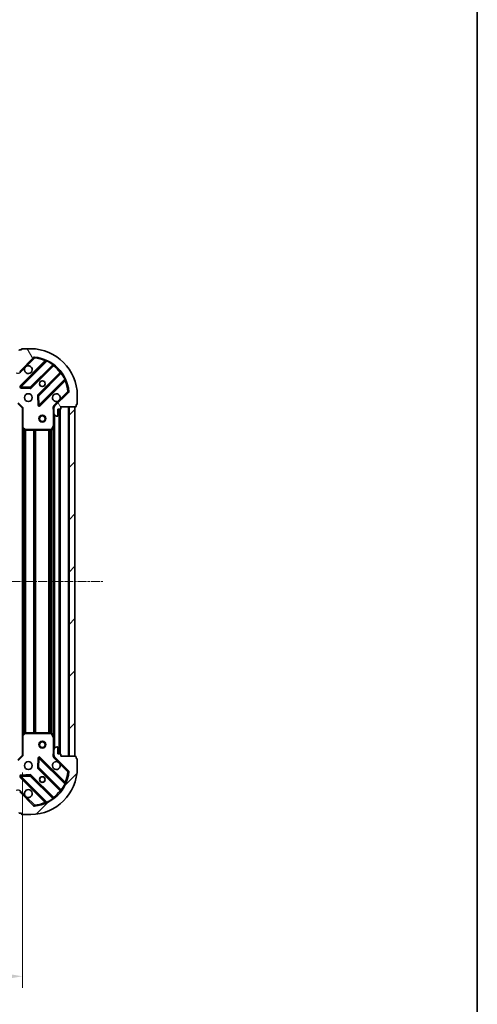
# Model space of a CAD drawing. Units: millimetres. Extents: x 0 to 6371, y 0 to 1405.
# Drawn here: x 2029 to 2226, y 280 to 702 of the extents above; entities that cross this region are included whole.
import ezdxf

# ---------------------------------------------------------------- set-up
doc = ezdxf.new("R2010")
doc.units = ezdxf.units.MM
doc.header["$LTSCALE"] = 0.666667
doc.linetypes.add('CHAIN', pattern=[0.3543, 0.2362, -0.0295, 0.0591, -0.0295])
doc.layers.get('Defpoints').update_dxf_attribs({"lineweight": 25})
for name, color, linetype, lineweight in [('Border (ISO)', 7, 'Continuous', 35), ('Centerline (ISO)', 131, 'Continuous', 18), ('Dimension (ISO)', 7, 'Continuous', 18), ('Dimension (ISO) @ 1', 7, 'Continuous', 18), ('Hatch (ISO)', 1, 'Continuous', 18), ('Visible (ISO)', 7, 'Continuous', 35), ('Visible Narrow (ISO)', 7, 'Continuous', 25)]:
    doc.layers.add(name, color=color, linetype=linetype, lineweight=lineweight)
doc.styles.add('Note Text (TK)', font='MS PGothic.ttf')
doc.dimstyles.new('Default - Method 1b (TK)', dxfattribs={"dimscale": 0.666667, "dimtxt": 2.5, "dimasz": 2.5, "dimexe": 1, "dimexo": 1.5, "dimgap": 1, "dimtad": 1, "dimtoh": 1, "dimrnd": 1e-08, "dimdsep": 46, "dimtxsty": 'Note Text (TK)', "dimcen": 0.09, "dimdle": 5, "dimclrd": 100, "dimclre": 100, "dimclrt": 7, "dimadec": 1, "dimazin": 1, "dimtfac": 1, "dimtmove": 0, "dimatfit": 3, "dimfxl": 1, "dimtolj": 1, "dimlwd": -1, "dimlwe": -1, "dimarcsym": 0})
pattern_1 = [(45, (198.167, -40), (-11.22532, 11.22532), [])]

# ---------------------------------------------------------------- blocks, each defined once
blk = doc.blocks.new('図面枠 tk図枠')
at = {"layer": 'Border (ISO)'}
blk.add_line((405.5, 289), (405.5, 8), dxfattribs=at)
blk = doc.blocks.new('*D32')
at = {"layer": 'Defpoints', "color": 0}
for p in [(1777.49, 386.7), (2030.49, 386.7), (2030.49, 291.7)]:
    blk.add_point(p, dxfattribs=at)
at = {"layer": 'Dimension (ISO)', "color": 100}
for p, q in [((1777.49, 379.2), (1777.49, 286.7)), ((2030.49, 379.2), (2030.49, 286.7)), ((1789.99, 291.7), (2017.99, 291.7))]:
    blk.add_line(p, q, dxfattribs=at)
for points in [[(1789.99, 293.78), (1789.99, 289.61), (1777.49, 291.7)], [(2017.99, 293.78), (2017.99, 289.61), (2030.49, 291.7)]]:
    blk.add_solid(points, dxfattribs=at)
at = {"layer": 'Dimension (ISO)', "color": 7, "insert": (1891.28, 302.95), "char_height": 12.5, "attachment_point": 4, "style": 'Note Text (TK)'}
blk.add_mtext('\\A1;253', dxfattribs=at)

msp = doc.modelspace()

# ---------------------------------------------------------------- hatches: boundary and pattern name
at = {"layer": 'Hatch (ISO)'}
h = msp.add_hatch(dxfattribs=at)
h.set_pattern_fill('ANSI31', color=256, scale=127, angle=75.000175, style=0)
h.set_pattern_definition([(120.0002, (198.167, -40), (-13.74813, -7.93754), [])])
edge = h.paths.add_edge_path()
edge.add_line((2028.9905, 554.1954), (2028.2905, 554.1954))
edge.add_ellipse((2028.2905, 553.8954), major_axis=(-0.3, 0), ratio=1, start_angle=270, end_angle=360)
edge.add_line((2027.9905, 553.8954), (2027.9905, 552.8954))
edge.add_line((2027.9905, 552.8954), (2025.2905, 552.8954))
edge.add_ellipse((2025.2905, 552.5954), major_axis=(-0.3, 0), ratio=1, start_angle=270, end_angle=360)
edge.add_line((2024.9905, 552.5954), (2024.9905, 552.4025))
edge.add_ellipse((2025.4905, 552.4025), major_axis=(0, -0.5), ratio=1, start_angle=270, end_angle=315)
edge.add_line((2025.137, 552.0489), (2025.8441, 551.3418))
edge.add_ellipse((2026.1976, 551.6954), major_axis=(0.3536, -0.3536), ratio=1, start_angle=270, end_angle=315)
edge.add_line((2026.1976, 551.1954), (2028.5763, 551.1954))
edge.add_ellipse((2028.5763, 552.1954), major_axis=(1, 0), ratio=1, start_angle=270, end_angle=315)
edge.add_line((2029.2834, 551.4883), (2035.2614, 557.4663))
edge.add_ellipse((2035.615, 557.1127), major_axis=(0.3536, 0.3536), ratio=1, start_angle=39.172893, end_angle=90, ccw=False)
edge.add_ellipse((2033.9905, 541.1954), major_axis=(16.4147, -1.6752), ratio=1, start_angle=11.654213, end_angle=90, ccw=False)
edge.add_ellipse((2049.9079, 542.8198), major_axis=(0.0508, -0.4974), ratio=1, start_angle=39.172893, end_angle=90, ccw=False)
edge.add_line((2050.2614, 542.4663), (2044.2834, 536.4883))
edge.add_ellipse((2044.9905, 535.7812), major_axis=(-0.7071, -0.7071), ratio=1, start_angle=270, end_angle=315)
edge.add_line((2043.9905, 535.7812), (2043.9905, 533.4025))
edge.add_ellipse((2044.4905, 533.4025), major_axis=(0, -0.5), ratio=1, start_angle=270, end_angle=315)
edge.add_line((2044.137, 533.0489), (2044.8441, 532.3418))
edge.add_ellipse((2045.1976, 532.6954), major_axis=(0.3536, -0.3536), ratio=1, start_angle=270, end_angle=315)
edge.add_line((2045.1976, 532.1954), (2045.3905, 532.1954))
edge.add_ellipse((2045.3905, 532.4954), major_axis=(0.3, 0), ratio=1, start_angle=270, end_angle=360)
edge.add_line((2045.6905, 532.4954), (2045.6905, 535.1954))
edge.add_line((2045.6905, 535.1954), (2046.6905, 535.1954))
edge.add_ellipse((2046.6905, 535.4954), major_axis=(0.3, 0), ratio=1, start_angle=270, end_angle=360)
edge.add_line((2046.9905, 535.4954), (2046.9905, 536.1954))
edge.add_line((2046.9905, 536.1954), (2053.1905, 536.1954))
edge.add_ellipse((2053.1905, 536.4954), major_axis=(0.3, 0), ratio=1, start_angle=270, end_angle=360)
edge.add_line((2053.4905, 536.4954), (2053.4905, 537.1954))
edge.add_line((2053.4905, 537.1954), (2053.6905, 537.1954))
edge.add_ellipse((2053.6905, 537.4954), major_axis=(0.3, 0), ratio=1, start_angle=270, end_angle=360)
edge.add_line((2053.9905, 537.4954), (2053.9905, 541.1954))
edge.add_ellipse((2033.9905, 541.1954), major_axis=(0, 20), ratio=1, start_angle=270, end_angle=360)
edge.add_line((2033.9905, 561.1954), (2030.2905, 561.1954))
edge.add_ellipse((2030.2905, 560.8954), major_axis=(-0.3, 0), ratio=1, start_angle=270, end_angle=360)
edge.add_line((2029.9905, 560.8954), (2029.9905, 560.6954))
edge.add_line((2029.9905, 560.6954), (2029.2905, 560.6954))
edge.add_ellipse((2029.2905, 560.3954), major_axis=(-0.3, 0), ratio=1, start_angle=270, end_angle=360)
edge.add_line((2028.9905, 560.3954), (2028.9905, 554.1954))
h = msp.add_hatch(dxfattribs=at)
h.set_pattern_fill('ANSI31', color=256, scale=127, style=0)
h.set_pattern_definition(pattern_1)
h.paths.add_polyline_path([(2052.9905, 386.1954), (2052.9905, 536.1954), (2050.4905, 536.1954), (2050.4905, 386.1954)])
h = msp.add_hatch(dxfattribs=at)
h.set_pattern_fill('ANSI31', color=256, scale=127, style=0)
h.set_pattern_definition(pattern_1)
edge = h.paths.add_edge_path()
edge.add_line((2046.9905, 386.1954), (2046.9905, 386.8954))
edge.add_ellipse((2046.6905, 386.8954), major_axis=(0, 0.3), ratio=1, start_angle=270, end_angle=360)
edge.add_line((2046.6905, 387.1954), (2045.6905, 387.1954))
edge.add_line((2045.6905, 387.1954), (2045.6905, 389.8954))
edge.add_ellipse((2045.3905, 389.8954), major_axis=(0, 0.3), ratio=1, start_angle=270, end_angle=360)
edge.add_line((2045.3905, 390.1954), (2045.1976, 390.1954))
edge.add_ellipse((2045.1976, 389.6954), major_axis=(-0.5, 0), ratio=1, start_angle=270, end_angle=315)
edge.add_line((2044.8441, 390.0489), (2044.137, 389.3418))
edge.add_ellipse((2044.4905, 388.9883), major_axis=(-0.3536, -0.3536), ratio=1, start_angle=270, end_angle=315)
edge.add_line((2043.9905, 388.9883), (2043.9905, 386.6096))
edge.add_ellipse((2044.9905, 386.6096), major_axis=(0, -1), ratio=1, start_angle=270, end_angle=315)
edge.add_line((2044.2834, 385.9025), (2050.2614, 379.9245))
edge.add_ellipse((2049.9079, 379.571), major_axis=(0.3536, -0.3536), ratio=1, start_angle=39.172893, end_angle=90, ccw=False)
edge.add_ellipse((2033.9905, 381.1954), major_axis=(-1.6752, -16.4147), ratio=1, start_angle=11.654213, end_angle=90, ccw=False)
edge.add_ellipse((2035.615, 365.2781), major_axis=(-0.4974, -0.0508), ratio=1, start_angle=39.172893, end_angle=90, ccw=False)
edge.add_line((2035.2614, 364.9245), (2029.2834, 370.9025))
edge.add_ellipse((2028.5763, 370.1954), major_axis=(-0.7071, 0.7071), ratio=1, start_angle=270, end_angle=315)
edge.add_line((2028.5763, 371.1954), (2026.1976, 371.1954))
edge.add_ellipse((2026.1976, 370.6954), major_axis=(-0.5, 0), ratio=1, start_angle=270, end_angle=315)
edge.add_line((2025.8441, 371.0489), (2025.137, 370.3418))
edge.add_ellipse((2025.4905, 369.9883), major_axis=(-0.3536, -0.3536), ratio=1, start_angle=270, end_angle=315)
edge.add_line((2024.9905, 369.9883), (2024.9905, 369.7954))
edge.add_ellipse((2025.2905, 369.7954), major_axis=(0, -0.3), ratio=1, start_angle=270, end_angle=360)
edge.add_line((2025.2905, 369.4954), (2027.9905, 369.4954))
edge.add_line((2027.9905, 369.4954), (2027.9905, 368.4954))
edge.add_ellipse((2028.2905, 368.4954), major_axis=(0, -0.3), ratio=1, start_angle=270, end_angle=360)
edge.add_line((2028.2905, 368.1954), (2028.9905, 368.1954))
edge.add_line((2028.9905, 368.1954), (2028.9905, 361.9954))
edge.add_ellipse((2029.2905, 361.9954), major_axis=(0, -0.3), ratio=1, start_angle=270, end_angle=360)
edge.add_line((2029.2905, 361.6954), (2029.9905, 361.6954))
edge.add_line((2029.9905, 361.6954), (2029.9905, 361.4954))
edge.add_ellipse((2030.2905, 361.4954), major_axis=(0, -0.3), ratio=1, start_angle=270, end_angle=360)
edge.add_line((2030.2905, 361.1954), (2033.9905, 361.1954))
edge.add_ellipse((2033.9905, 381.1954), major_axis=(20, 0), ratio=1, start_angle=270, end_angle=360)
edge.add_line((2053.9905, 381.1954), (2053.9905, 384.8954))
edge.add_ellipse((2053.6905, 384.8954), major_axis=(0, 0.3), ratio=1, start_angle=270, end_angle=360)
edge.add_line((2053.6905, 385.1954), (2053.4905, 385.1954))
edge.add_line((2053.4905, 385.1954), (2053.4905, 385.8954))
edge.add_ellipse((2053.1905, 385.8954), major_axis=(0, 0.3), ratio=1, start_angle=270, end_angle=360)
edge.add_line((2053.1905, 386.1954), (2046.9905, 386.1954))

# ---------------------------------------------------------------- linework, layer by layer
at = {"layer": 'Centerline (ISO)', "linetype": 'CHAIN', "ltscale": 23.990969}
msp.add_line((1742.4905, 461.1954), (2065.4905, 461.1954), dxfattribs=at)
at = {"layer": 'Visible (ISO)'}
for p, q in [((2029.9905, 560.6954), (2029.2905, 560.6954)), ((2029.9905, 560.8954), (2029.9905, 560.6954)), ((2033.9905, 561.1954), (2030.2905, 561.1954)), ((2029.2834, 551.4883), (2035.2614, 557.4663)), ((2040.5031, 555.9079), (2029.6797, 545.0846)), ((2034.0336, 544.4887), (2043.7331, 554.1882)), ((2046.9833, 550.9379), (2037.2839, 541.2385)), ((2037.8797, 536.8846), (2048.7031, 547.7079)), ((2029.8788, 544.5727), (2033.8084, 544.4011)), ((2050.2614, 542.4663), (2044.2834, 536.4883)), ((2028.4905, 537.6954), (2030.4905, 535.6954)), ((2037.1963, 541.0133), (2037.3679, 537.0836)), ((2053.4905, 536.4954), (2053.4905, 537.1954)), ((2053.4905, 537.1954), (2053.6905, 537.1954)), ((2053.9905, 537.4954), (2053.9905, 541.1954)), ((2030.7905, 535.8197), (2030.4905, 535.6954)), ((2030.4905, 535.6954), (2030.4905, 527.2588)), ((2044.0804, 536.1954), (2043.6403, 536.1954)), ((2043.9905, 535.7812), (2043.9905, 536.1954)), ((2043.9905, 535.7812), (2043.9905, 533.4025)), ((2043.9905, 528.2662), (2043.9905, 533.4025)), ((2044.137, 533.0489), (2044.8441, 532.3418)), ((2045.6905, 532.4954), (2045.6905, 535.1954)), ((2045.6905, 535.1954), (2046.6905, 535.1954)), ((2046.4905, 387.1954), (2046.4905, 535.1954)), ((2046.9905, 535.4954), (2046.9905, 536.1954)), ((2046.9905, 536.1954), (2053.1905, 536.1954)), ((2052.9905, 536.1954), (2050.4905, 536.1954)), ((2050.4905, 536.1954), (2050.4905, 386.1954)), ((2052.9905, 386.1954), (2052.9905, 536.1954)), ((2045.1976, 532.1954), (2045.3905, 532.1954)), ((2030.4905, 395.132), (2030.4905, 527.2588)), ((2030.5859, 527.0394), (2031.4041, 526.276)), ((2031.6088, 526.1954), (2042.8051, 526.1954)), ((2043.0735, 526.3612), (2043.9589, 528.132)), ((2043.9905, 394.1246), (2043.9905, 528.2662)), ((2030.4905, 395.132), (2030.4905, 386.6954)), ((2031.4041, 396.1147), (2030.5859, 395.3513)), ((2042.8051, 396.1954), (2031.6088, 396.1954)), ((2043.9589, 394.2587), (2043.0735, 396.0296)), ((2043.9905, 388.9883), (2043.9905, 394.1246)), ((2044.8441, 390.0489), (2044.137, 389.3418)), ((2045.3905, 390.1954), (2045.1976, 390.1954)), ((2045.6905, 387.1954), (2045.6905, 389.8954)), ((2030.4905, 386.6954), (2028.4905, 384.6954)), ((2030.4905, 386.6954), (2030.7905, 386.5711)), ((2037.3679, 385.3072), (2037.1963, 381.3775)), ((2048.7031, 374.6829), (2037.8797, 385.5062)), ((2044.0804, 386.1954), (2043.6403, 386.1954)), ((2043.9905, 388.9883), (2043.9905, 386.6096)), ((2043.9905, 386.1954), (2043.9905, 386.6096)), ((2044.2834, 385.9025), (2050.2614, 379.9245)), ((2046.6905, 387.1954), (2045.6905, 387.1954)), ((2046.9905, 386.1954), (2046.9905, 386.8954)), ((2053.1905, 386.1954), (2046.9905, 386.1954)), ((2050.4905, 386.1954), (2052.9905, 386.1954)), ((2053.4905, 385.1954), (2053.4905, 385.8954)), ((2053.6905, 385.1954), (2053.4905, 385.1954)), ((2053.9905, 381.1954), (2053.9905, 384.8954)), ((2037.2839, 381.1523), (2046.9833, 371.4529)), ((2029.6797, 377.3062), (2040.5031, 366.4829)), ((2033.8084, 377.9896), (2029.8788, 377.8181)), ((2043.7331, 368.2026), (2034.0336, 377.902)), ((2035.2614, 364.9245), (2029.2834, 370.9025)), ((2029.2905, 361.6954), (2029.9905, 361.6954)), ((2029.9905, 361.6954), (2029.9905, 361.4954)), ((2030.2905, 361.1954), (2033.9905, 361.1954))]:
    msp.add_line(p, q, dxfattribs=at)
for centre, radius in [((2038.9905, 546.1954), 1.2295), ((2038.9905, 546.1954), 1.2), ((2032.9905, 540.1954), 1.7), ((2038.9905, 531.1954), 1.5), ((2038.9905, 531.1954), 1.1933), ((2038.9905, 391.1954), 1.5), ((2038.9905, 391.1954), 1.1933), ((2032.9905, 382.1954), 1.7), ((2038.9905, 376.1954), 1.2295), ((2038.9905, 376.1954), 1.2)]:
    msp.add_circle(centre, radius, dxfattribs=at)
for centre, radius, start, end in [((2029.2905, 560.3954), 0.3, 90, 180), ((2030.2905, 560.8954), 0.3, 90, 180), ((2033.9905, 541.1954), 20, 0, 90), ((2035.615, 557.1127), 0.5, 84.172893, 135), ((2033.9905, 541.1954), 16.5, 5.827107, 84.172893), ((2040.2909, 556.12), 0.3, 315, 67.113142), ((2043.9452, 553.976), 0.3, 52.0855, 135), ((2032.9905, 552.1954), 1.7, 152.499829, 117.500171), ((2046.7712, 551.15), 0.3, 315, 37.9145), ((2048.9152, 547.4958), 0.3, 22.886858, 135), ((2029.8919, 544.8724), 0.3, 135, 267.5), ((2033.8215, 544.7009), 0.3, 267.5, 315), ((2037.496, 541.0263), 0.3, 135, 182.5), ((2044.9905, 540.1954), 1.7, 332.499829, 297.500171), ((2049.9079, 542.8198), 0.5, 315, 5.827107), ((2037.6676, 537.0967), 0.3, 182.5, 315), ((2053.6905, 537.4954), 0.3, 270, 0), ((2044.9905, 535.7812), 1, 135, 180), ((2044.4905, 533.4025), 0.5, 180, 225), ((2046.6905, 535.4954), 0.3, 270, 0), ((2053.1905, 536.4954), 0.3, 270, 0), ((2045.1976, 532.6954), 0.5, 225, 270), ((2045.3905, 532.4954), 0.3, 270, 0), ((2030.7905, 527.2588), 0.3, 180, 226.985143), ((2031.6088, 526.4954), 0.3, 226.985143, 270), ((2042.8051, 526.4954), 0.3, 270, 333.434949), ((2043.6905, 528.2662), 0.3, 333.434949, 0), ((2030.7905, 395.132), 0.3, 133.014857, 180), ((2031.6088, 395.8954), 0.3, 90, 133.014857), ((2042.8051, 395.8954), 0.3, 26.565051, 90), ((2043.6905, 394.1246), 0.3, 0, 26.565051), ((2044.4905, 388.9883), 0.5, 135, 180), ((2045.1976, 389.6954), 0.5, 90, 135), ((2045.3905, 389.8954), 0.3, 0, 90), ((2037.6676, 385.2941), 0.3, 45, 177.5), ((2044.9905, 386.6096), 1, 180, 225), ((2046.6905, 386.8954), 0.3, 0, 90), ((2053.1905, 385.8954), 0.3, 0, 90), ((2053.6905, 384.8954), 0.3, 0, 90), ((2033.9905, 381.1954), 20, 270, 0), ((2037.496, 381.3644), 0.3, 177.5, 225), ((2044.9905, 382.1954), 1.7, 62.499829, 27.500171), ((2029.8919, 377.5183), 0.3, 92.5, 225), ((2033.8215, 377.6899), 0.3, 45, 92.5), ((2033.9905, 381.1954), 16.5, 275.827107, 354.172893), ((2049.9079, 379.571), 0.5, 354.172893, 45), ((2048.9152, 374.895), 0.3, 225, 337.113142), ((2032.9905, 370.1954), 1.7, 242.499829, 207.500171), ((2043.9452, 368.4147), 0.3, 225, 307.9145), ((2046.7712, 371.2407), 0.3, 322.0855, 45), ((2035.615, 365.2781), 0.5, 225, 275.827107), ((2040.2909, 366.2707), 0.3, 292.886858, 45), ((2029.2905, 361.9954), 0.3, 180, 270), ((2030.2905, 361.4954), 0.3, 180, 270)]:
    msp.add_arc(centre, radius, start, end, dxfattribs=at)
for points in [[(2031.4826, 552.9804), (2031.5636, 553.1349), (2031.6696, 553.2786), (2031.9073, 553.5163), (2032.0511, 553.6223), (2032.2056, 553.7033)], [(2046.4985, 539.4104), (2046.4175, 539.2559), (2046.3115, 539.1122), (2046.0738, 538.8745), (2045.93, 538.7685), (2045.7755, 538.6875)], [(2045.7755, 383.7033), (2045.93, 383.6223), (2046.0738, 383.5163), (2046.3115, 383.2786), (2046.4175, 383.1349), (2046.4985, 382.9804)], [(2032.2056, 368.6875), (2032.0511, 368.7685), (2031.9073, 368.8745), (2031.6696, 369.1122), (2031.5636, 369.2559), (2031.4826, 369.4104)]]:
    msp.add_open_spline(points, degree=3, knots=[0.278912594, 0.278912594, 0.278912594, 0.278912594, 0.329334696, 0.329334696, 0.379756799, 0.379756799, 0.379756799, 0.379756799], dxfattribs=at)
at = {"layer": 'Visible Narrow (ISO)'}
for p, q in [((2040.1381, 555.9672), (2029.4676, 545.2967)), ((2029.8919, 544.8724), (2040.8779, 555.8584)), ((2032.2056, 553.7033), (2035.615, 557.1127)), ((2043.4601, 554.3395), (2033.8215, 544.7009)), ((2035.2614, 557.4663), (2035.615, 557.1127)), ((2035.615, 557.1127), (2035.6657, 557.6101)), ((2040.3503, 555.7551), (2040.1381, 555.9672)), ((2041.0054, 556.13), (2040.8779, 555.8584)), ((2043.4601, 554.3395), (2043.6355, 554.5829)), ((2043.5905, 554.0456), (2043.8027, 553.8335)), ((2029.637, 551.1347), (2029.2834, 551.4883)), ((2029.637, 551.1347), (2031.4826, 552.9804)), ((2034.2458, 544.2766), (2043.8027, 553.8335)), ((2046.6287, 551.0075), (2037.0717, 541.4506)), ((2037.496, 541.0263), (2047.1346, 550.665)), ((2046.8408, 550.7954), (2046.6287, 551.0075)), ((2047.378, 550.8403), (2047.1346, 550.665)), ((2048.6536, 548.0827), (2037.6676, 537.0967)), ((2038.0919, 536.6724), (2048.7624, 547.343)), ((2048.5503, 547.5551), (2048.7624, 547.343)), ((2048.6536, 548.0827), (2048.9251, 548.2102)), ((2029.4676, 545.2967), (2029.6797, 545.0846)), ((2029.6797, 545.0846), (2029.8919, 544.8724)), ((2029.8788, 544.5727), (2029.8657, 544.273)), ((2029.8657, 544.273), (2033.7953, 544.1014)), ((2029.8919, 544.8724), (2029.8788, 544.5727)), ((2033.8215, 544.7009), (2029.8919, 544.8724)), ((2033.7953, 544.1014), (2033.8084, 544.4011)), ((2033.8084, 544.4011), (2033.8215, 544.7009)), ((2033.8215, 544.7009), (2034.0336, 544.4887)), ((2034.0336, 544.4887), (2034.2458, 544.2766)), ((2037.0717, 541.4506), (2037.2839, 541.2385)), ((2037.2839, 541.2385), (2037.496, 541.0263)), ((2049.9079, 542.8198), (2046.4985, 539.4104)), ((2050.4053, 542.8706), (2049.9079, 542.8198)), ((2049.9079, 542.8198), (2050.2614, 542.4663)), ((2028.6148, 537.9954), (2030.7905, 535.8197)), ((2037.1963, 541.0133), (2036.8966, 541.0002)), ((2036.8966, 541.0002), (2037.0682, 537.0705)), ((2037.0682, 537.0705), (2037.3679, 537.0836)), ((2037.496, 541.0263), (2037.1963, 541.0133)), ((2037.3679, 537.0836), (2037.6676, 537.0967)), ((2037.6676, 537.0967), (2037.496, 541.0263)), ((2037.6676, 537.0967), (2037.8797, 536.8846)), ((2045.7755, 538.6875), (2043.9299, 536.8418)), ((2030.7905, 527.2588), (2030.7905, 535.8197)), ((2037.8797, 536.8846), (2038.0919, 536.6724)), ((2043.6905, 535.0328), (2043.6905, 528.2662)), ((2043.9905, 535.0328), (2043.6905, 535.0328)), ((2043.9299, 536.8418), (2044.2834, 536.4883)), ((2044.2905, 389.4954), (2044.2905, 532.8954)), ((2046.1905, 387.1954), (2046.1905, 535.1954)), ((2046.7905, 387.1782), (2046.7905, 535.2125)), ((2050.1905, 386.1954), (2050.1905, 536.1954)), ((2030.4905, 527.2588), (2030.7905, 527.2588)), ((2030.7905, 527.2588), (2030.5859, 527.0394)), ((2031.6088, 526.4954), (2030.7905, 527.2588)), ((2030.7905, 395.5423), (2030.7905, 526.8485)), ((2031.1663, 395.8929), (2031.1663, 526.4979)), ((2031.3784, 396.0908), (2031.3784, 526.3)), ((2031.4041, 526.276), (2031.6088, 526.4954)), ((2042.8051, 526.4954), (2031.6088, 526.4954)), ((2031.6088, 526.4954), (2031.6088, 526.1954)), ((2031.7027, 396.1954), (2031.7027, 526.1954)), ((2031.9148, 396.1954), (2031.9148, 526.1954)), ((2035.4163, 396.1954), (2035.4163, 526.1954)), ((2035.6284, 396.1954), (2035.6284, 526.1954)), ((2035.9527, 396.1954), (2035.9527, 526.1954)), ((2036.1648, 396.1954), (2036.1648, 526.1954)), ((2041.8163, 396.1954), (2041.8163, 526.1954)), ((2042.0284, 396.1954), (2042.0284, 526.1954)), ((2042.6527, 396.1954), (2042.6527, 526.1954)), ((2043.6905, 528.2662), (2042.8051, 526.4954)), ((2042.8051, 526.4954), (2043.0735, 526.3612)), ((2042.8051, 526.1954), (2042.8051, 526.4954)), ((2042.8648, 396.1894), (2042.8648, 526.2014)), ((2043.9589, 528.132), (2043.6905, 528.2662)), ((2043.6905, 528.2662), (2043.9905, 528.2662)), ((2043.6905, 394.7954), (2043.6905, 527.5954)), ((2030.7905, 395.132), (2030.4905, 395.132)), ((2030.5859, 395.3513), (2030.7905, 395.132)), ((2030.7905, 395.132), (2031.6088, 395.8954)), ((2030.7905, 386.5711), (2030.7905, 395.132)), ((2031.6088, 395.8954), (2031.4041, 396.1147)), ((2031.6088, 396.1954), (2031.6088, 395.8954)), ((2031.6088, 395.8954), (2042.8051, 395.8954)), ((2042.8051, 395.8954), (2042.8051, 396.1954)), ((2043.0735, 396.0296), (2042.8051, 395.8954)), ((2042.8051, 395.8954), (2043.6905, 394.1246)), ((2043.6905, 394.1246), (2043.9589, 394.2587)), ((2043.6905, 394.1246), (2043.6905, 387.3579)), ((2043.9905, 394.1246), (2043.6905, 394.1246)), ((2030.7905, 386.5711), (2028.6148, 384.3954)), ((2037.0682, 385.3203), (2036.8966, 381.3906)), ((2037.3679, 385.3072), (2037.0682, 385.3203)), ((2037.6676, 385.2941), (2037.3679, 385.3072)), ((2037.496, 381.3644), (2037.6676, 385.2941)), ((2037.8797, 385.5062), (2037.6676, 385.2941)), ((2037.6676, 385.2941), (2048.6536, 374.3081)), ((2038.0919, 385.7183), (2037.8797, 385.5062)), ((2048.7624, 375.0478), (2038.0919, 385.7183)), ((2043.9905, 387.3579), (2043.6905, 387.3579)), ((2043.9299, 385.5489), (2044.2834, 385.9025)), ((2043.9299, 385.5489), (2045.7755, 383.7033)), ((2036.8966, 381.3906), (2037.1963, 381.3775)), ((2037.2839, 381.1523), (2037.0717, 380.9402)), ((2037.0717, 380.9402), (2046.6287, 371.3833)), ((2037.1963, 381.3775), (2037.496, 381.3644)), ((2037.496, 381.3644), (2037.2839, 381.1523)), ((2047.1346, 371.7258), (2037.496, 381.3644)), ((2046.4985, 382.9804), (2049.9079, 379.571)), ((2029.6797, 377.3062), (2029.4676, 377.0941)), ((2029.4676, 377.0941), (2040.1381, 366.4235)), ((2029.8919, 377.5183), (2029.6797, 377.3062)), ((2033.7953, 378.2893), (2029.8657, 378.1178)), ((2029.8657, 378.1178), (2029.8788, 377.8181)), ((2029.8788, 377.8181), (2029.8919, 377.5183)), ((2029.8919, 377.5183), (2033.8215, 377.6899)), ((2040.8779, 366.5323), (2029.8919, 377.5183)), ((2033.8084, 377.9896), (2033.7953, 378.2893)), ((2033.8215, 377.6899), (2033.8084, 377.9896)), ((2034.0336, 377.902), (2033.8215, 377.6899)), ((2033.8215, 377.6899), (2043.4601, 368.0513)), ((2034.2458, 378.1142), (2034.0336, 377.902)), ((2043.8027, 368.5573), (2034.2458, 378.1142)), ((2050.2614, 379.9245), (2049.9079, 379.571)), ((2049.9079, 379.571), (2050.4053, 379.5202)), ((2048.5503, 374.8357), (2048.7624, 375.0478)), ((2048.9251, 374.1805), (2048.6536, 374.3081)), ((2029.637, 371.256), (2029.2834, 370.9025)), ((2031.4826, 369.4104), (2029.637, 371.256)), ((2035.615, 365.2781), (2032.2056, 368.6875)), ((2043.6355, 367.8079), (2043.4601, 368.0513)), ((2043.5905, 368.3451), (2043.8027, 368.5573)), ((2046.8408, 371.5954), (2046.6287, 371.3833)), ((2047.1346, 371.7258), (2047.378, 371.5505)), ((2035.615, 365.2781), (2035.2614, 364.9245)), ((2035.6657, 364.7806), (2035.615, 365.2781)), ((2040.3503, 366.6357), (2040.1381, 366.4235)), ((2040.8779, 366.5323), (2041.0054, 366.2608))]:
    msp.add_line(p, q, dxfattribs=at)
for centre, radius, start, end in [((2033.9905, 541.1954), 16, 67.404453, 84.172893), ((2033.9905, 541.1954), 16.2, 54.229382, 64.840307), ((2028.5763, 552.1954), 1.5, 240.073565, 315), ((2033.9905, 541.1954), 16, 37.825468, 52.174532), ((2033.9905, 541.1954), 16.2, 25.159693, 35.770618), ((2033.9905, 541.1954), 16, 5.827107, 22.595547), ((2029.8919, 544.8724), 0.6, 135, 267.5), ((2033.8215, 544.7009), 0.6, 267.5, 315), ((2037.496, 541.0263), 0.6, 135, 182.5), ((2037.6676, 537.0967), 0.6, 182.5, 315), ((2044.9905, 535.7812), 1.5, 135, 209.926435), ((2037.6676, 385.2941), 0.6, 45, 177.5), ((2044.9905, 386.6096), 1.5, 150.073565, 225), ((2037.496, 381.3644), 0.6, 177.5, 225), ((2029.8919, 377.5183), 0.6, 92.5, 225), ((2033.8215, 377.6899), 0.6, 45, 92.5), ((2033.9905, 381.1954), 16, 337.404453, 354.172893), ((2033.9905, 381.1954), 16.2, 324.229382, 334.840307), ((2028.5763, 370.1954), 1.5, 45, 119.926435), ((2033.9905, 381.1954), 16.2, 295.159693, 305.770618), ((2033.9905, 381.1954), 16, 307.825468, 322.174532), ((2033.9905, 381.1954), 16, 275.827107, 292.595547)]:
    msp.add_arc(centre, radius, start, end, dxfattribs=at)
for points, knots in [([(2040.4076, 556.3964), (2040.4076, 556.3964), (2040.3873, 556.3643), (2040.2932, 556.215), (2040.196, 556.0601), (2040.1381, 555.9672)], [-0.0326939086, -0.0326939086, -0.0326939086, -0.0326939086, -0.0233527918, -0.0140116751, 0, 0, 0, 0]), ([(2040.5031, 555.9079), (2040.5031, 555.9079), (2040.5215, 555.906), (2040.6358, 555.8936), (2040.7847, 555.8735), (2040.8779, 555.8584)], [0, 0, 0, 0, 0.0209068712, 0.0487826996, 0.0975653992, 0.0975653992, 0.0975653992, 0.0975653992]), ([(2048.6536, 548.0827), (2048.6686, 547.9896), (2048.6888, 547.8407), (2048.7011, 547.7263), (2048.7031, 547.7079), (2048.7031, 547.7079)], [0, 0, 0, 0, 0.0487820617, 0.0766575256, 0.0975641235, 0.0975641235, 0.0975641235, 0.0975641235]), ([(2048.7624, 547.343), (2048.8552, 547.4009), (2049.0102, 547.498), (2049.1594, 547.5921), (2049.1916, 547.6124), (2049.1916, 547.6124)], [-0.032694329, -0.032694329, -0.032694329, -0.032694329, -0.0186824737, -0.0093412369, 0, 0, 0, 0]), ([(2043.6403, 536.1954), (2043.628, 536.0895), (2043.6104, 535.8638), (2043.622, 535.4557), (2043.6636, 535.1835), (2043.6905, 535.0328)], [-0.114793845, -0.114793845, -0.114793845, -0.114793845, -0.083098727, -0.049859236, 0, 0, 0, 0]), ([(2043.6905, 387.3579), (2043.6636, 387.2072), (2043.622, 386.9351), (2043.6104, 386.5269), (2043.628, 386.3012), (2043.6403, 386.1954)], [0, 0, 0, 0, 0.049859236, 0.083098727, 0.114793845, 0.114793845, 0.114793845, 0.114793845]), ([(2048.7031, 374.6829), (2048.7031, 374.6829), (2048.7011, 374.6645), (2048.6888, 374.5501), (2048.6686, 374.4012), (2048.6536, 374.3081)], [0, 0, 0, 0, 0.0209068712, 0.0487826996, 0.0975653992, 0.0975653992, 0.0975653992, 0.0975653992]), ([(2049.1916, 374.7783), (2049.1916, 374.7783), (2049.1594, 374.7987), (2049.0102, 374.8928), (2048.8552, 374.9899), (2048.7624, 375.0478)], [-0.0326939086, -0.0326939086, -0.0326939086, -0.0326939086, -0.0233527918, -0.0140116751, 0, 0, 0, 0]), ([(2040.1381, 366.4235), (2040.196, 366.3307), (2040.2932, 366.1758), (2040.3873, 366.0265), (2040.4076, 365.9944), (2040.4076, 365.9944)], [-0.032694329, -0.032694329, -0.032694329, -0.032694329, -0.0186824737, -0.0093412369, 0, 0, 0, 0]), ([(2040.8779, 366.5323), (2040.7848, 366.5173), (2040.6358, 366.4971), (2040.5215, 366.4848), (2040.5031, 366.4829), (2040.5031, 366.4829)], [0, 0, 0, 0, 0.0487820617, 0.0766575256, 0.0975641235, 0.0975641235, 0.0975641235, 0.0975641235])]:
    msp.add_open_spline(points, degree=3, knots=knots, dxfattribs=at)
for points in [[(2043.4601, 554.3395), (2043.5331, 554.3023), (2043.6752, 554.2238), (2043.7331, 554.1882), (2043.7331, 554.1882)], [(2043.8027, 553.8335), (2043.8878, 553.9325), (2044.0577, 554.1296), (2044.1295, 554.2127), (2044.1295, 554.2127)], [(2047.0079, 551.3344), (2047.0079, 551.3344), (2046.9248, 551.2626), (2046.7276, 551.0927), (2046.6287, 551.0075)], [(2046.9833, 550.9379), (2046.9833, 550.9379), (2047.019, 550.8801), (2047.0974, 550.738), (2047.1346, 550.665)], [(2043.7331, 368.2026), (2043.7331, 368.2026), (2043.6752, 368.167), (2043.5331, 368.0885), (2043.4601, 368.0513)], [(2044.1295, 368.1781), (2044.1295, 368.1781), (2044.0577, 368.2612), (2043.8878, 368.4583), (2043.8027, 368.5573)], [(2046.6287, 371.3833), (2046.7276, 371.2981), (2046.9248, 371.1282), (2047.0079, 371.0564), (2047.0079, 371.0564)], [(2047.1346, 371.7258), (2047.0974, 371.6528), (2047.019, 371.5107), (2046.9833, 371.4529), (2046.9833, 371.4529)]]:
    msp.add_open_spline(points, degree=3, dxfattribs=at)

# ---------------------------------------------------------------- block references
at = {"xscale": 5, "yscale": 5, "zscale": 5}
msp.add_blockref('図面枠 tk図枠', (198.1667, -40), dxfattribs=at)

# ---------------------------------------------------------------- dimensions: what is measured, and where the dimension line sits
at = {"layer": 'Dimension (ISO) @ 1', "color": 100}
dim = msp.add_linear_dim(base=(2030.4905, 291.6954), p1=(1777.4905, 386.6954), p2=(2030.4905, 386.6954), dimstyle='Default - Method 1b (TK)', override={"dimscale": 1, "dimtxt": 12.5, "dimasz": 12.5, "dimexe": 5, "dimexo": 7.5, "dimgap": 5, "dimdec": 2, "dimcen": 0.45, "dimtol": 0, "dimlim": 0, "dimtp": 0, "dimtm": 0, "dimtdec": 2, "dimtix": 0, "dimtofl": 0, "dimtmove": 0, "dimatfit": 1}, dxfattribs=at)
dim.commit()
dim.dimension.update_dxf_attribs({"geometry": '*D32', "text_midpoint": (1903.9905, 291.6954), "dimtype": 128})

doc.saveas('drawing.dxf')
